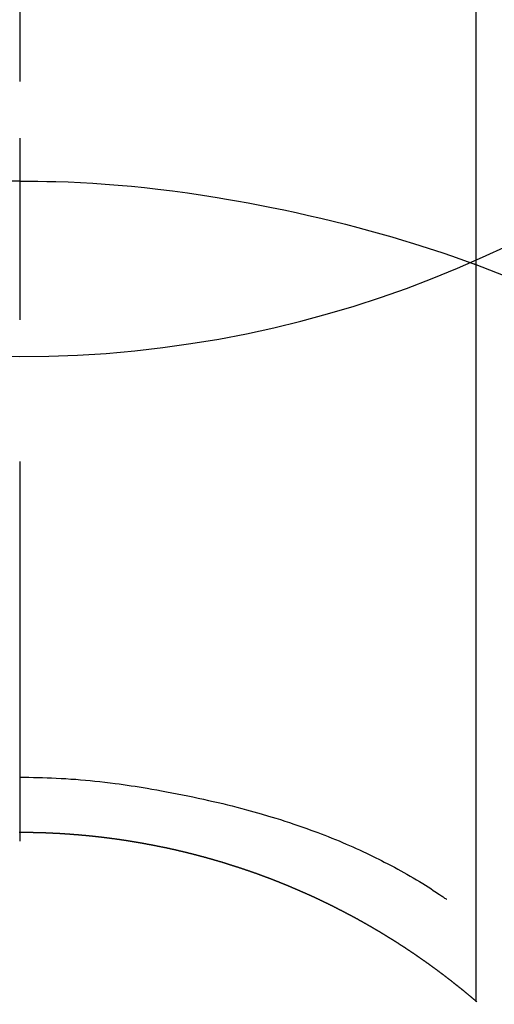
# Model space of a CAD drawing. Extents: x 27948 to 54421, y -11045 to -2175.
# Drawn here: x 43824 to 43832, y -4109 to -4093 of the extents above; entities that cross this region are included whole.
import ezdxf

# ---------------------------------------------------------------- set-up
doc = ezdxf.new("R2010")
doc.units = 0
doc.header["$LTSCALE"] = 50
doc.header["$MEASUREMENT"] = 0
doc.linetypes.add('CENTER2', pattern=[1.125, 0.75, -0.125, 0.125, -0.125])
doc.layers.get('0').update_dxf_attribs({"linetype": 'CONTINUOUS'})
doc.layers.get('DEFPOINTS').update_dxf_attribs({"color": 146, "linetype": 'CONTINUOUS'})
for name, color, linetype in [('150-機器', 8, 'CONTINUOUS'), ('160-文字', 254, 'CONTINUOUS'), ('166-寸法B', 11, 'CONTINUOUS')]:
    doc.layers.add(name, color=color, linetype=linetype)
doc.styles.add('KH001', font='txt')
doc.dimstyles.new('KH1xx030', dxfattribs={"dimscale": 30, "dimtxt": 2, "dimasz": 0.6, "dimexe": 0.3, "dimexo": 1.2, "dimgap": 0.5, "dimtad": 3, "dimdec": 1, "dimdsep": 46, "dimlunit": 6, "dimtxsty": 'KH001', "dimblk": 'DOT', "dimcen": 1, "dimdle": 1, "dimclrd": 256, "dimclre": 256, "dimclrt": 256, "dimadec": 0, "dimazin": 0, "dimtfac": 1, "dimtdec": 1, "dimtix": 1, "dimtmove": 2, "dimatfit": 3, "dimldrblk": 'CLOSEDBLANK', "dimfxl": 1, "dimtolj": 1, "dimtzin": 0, "dimlwd": -1, "dimlwe": -1, "dimarcsym": 0})

# ---------------------------------------------------------------- blocks, each defined once
blk = doc.blocks.new('F402_H')
at = {"layer": '150-機器', "color": 161, "linetype": 'CENTER2'}
blk.add_line((0, 136.026), (0, -355.416), dxfattribs=at)
at = {"layer": '150-機器', "color": 13, "linetype": 'Continuous'}
for p, q in [((-7.509, -29.11), (-7.509, 2.651)), ((0, -26.329), (0, -26.33))]:
    blk.add_line(p, q, dxfattribs=at)
for points in [[(0, -14.905), (0, -14.91), (0, -14.915), (0, -14.92), (0, -14.925), (0, -14.93), (0, -14.935), (0, -14.94), (0, -14.945), (0, -14.95), (0, -14.955), (0, -14.96), (0, -14.965), (0, -14.97), (0, -14.976), (0, -14.981), (0, -14.986), (0, -14.991), (0, -14.996), (0, -15.001), (0, -15.007), (0, -15.012), (0, -15.017), (0, -15.022), (0, -15.028), (0, -15.033), (0, -15.038), (0, -15.043), (0, -15.049), (0, -15.054), (0, -15.059), (0, -15.065), (0, -15.07), (0, -15.075), (0, -15.081), (0, -15.086), (0, -15.091), (0, -15.097), (0, -15.102), (0, -15.107), (0, -15.113), (0, -15.118), (0, -15.124), (0, -15.129), (0, -15.135), (0, -15.14), (0, -15.145), (0, -15.151), (0, -15.156), (0, -15.162), (0, -15.167), (0, -15.173), (0, -15.178), (0, -15.184), (0, -15.189), (0, -15.195), (0, -15.2), (0, -15.206), (0, -15.212), (0, -15.217), (0, -15.223), (0, -15.228), (0, -15.234), (0, -15.24), (0, -15.245), (0, -15.251), (0, -15.256), (0, -15.262), (0, -15.268), (0, -15.272), (0, -15.278), (0, -15.284), (0, -15.289), (0, -15.295), (0, -15.301), (0, -15.306), (0, -15.312), (0, -15.318), (0, -15.323), (0, -15.329), (0, -15.335), (0, -15.341), (0, -15.346), (0, -15.352), (0, -15.358), (0, -15.364), (0, -15.369), (0, -15.375), (0, -15.381), (0, -15.387), (0, -15.393), (0, -15.398), (0, -15.404), (0, -15.41), (0, -15.416), (0, -15.422), (0, -15.427), (0, -15.433), (0, -15.439), (0, -15.445), (0, -15.451), (0, -15.457), (0, -15.463), (0, -15.468), (0, -15.474), (0, -15.48), (0, -15.486), (0, -15.492), (0, -15.498), (0, -15.504), (0, -15.51), (0, -15.516), (0, -15.521), (0, -15.527), (0, -15.533), (0, -15.539), (0, -15.545), (0, -15.551), (0, -15.557), (0, -15.563), (0, -15.569), (0, -15.575), (0, -15.581), (0, -15.587), (0, -15.593), (0, -15.599), (0, -15.605), (0, -15.611)], [(0, -15.611), (-0.148, -15.612), (-0.296, -15.614), (-0.444, -15.616), (-0.592, -15.62), (-0.795, -15.626), (-0.998, -15.636), (-1.201, -15.647), (-1.404, -15.66), (-1.621, -15.677), (-1.837, -15.696), (-2.054, -15.718), (-2.27, -15.742), (-2.516, -15.773), (-2.761, -15.806), (-3.005, -15.842), (-3.25, -15.881), (-3.28, -15.886), (-3.311, -15.892), (-3.341, -15.897), (-3.371, -15.902), (-3.564, -15.936), (-3.756, -15.971), (-3.949, -16.007), (-4.14, -16.045), (-4.344, -16.087), (-4.547, -16.131), (-4.75, -16.176), (-4.952, -16.223), (-5.155, -16.272), (-5.357, -16.322), (-5.559, -16.374), (-5.76, -16.428), (-5.94, -16.479), (-6.12, -16.53), (-6.299, -16.583), (-6.477, -16.638), (-6.599, -16.676), (-6.72, -16.715), (-6.841, -16.754), (-6.962, -16.794), (-7.101, -16.842), (-7.239, -16.891), (-7.377, -16.94), (-7.515, -16.99)], [(0, -15.611), (0, -15.629), (0, -15.647), (0, -15.664), (0, -15.682), (0, -15.7), (0, -15.718), (0, -15.736), (0, -15.754), (0, -15.772), (0, -15.79), (0, -15.808), (0, -15.826), (0, -15.844), (0, -15.862), (0, -15.88), (0, -15.898), (0, -15.916), (0, -15.934), (0, -15.952), (0, -15.97), (0, -15.988), (0, -16.006), (0, -16.024), (0, -16.041), (0, -16.059), (0, -16.077), (0, -16.095), (0, -16.113), (0, -16.131), (0, -16.149), (0, -16.167), (0, -16.185), (0, -16.203), (0, -16.221), (0, -16.239), (0, -16.257), (0, -16.275), (0, -16.293), (0, -16.311), (0, -16.329), (0, -16.347), (0, -16.365), (0, -16.383), (0, -16.401), (0, -16.418), (0, -16.436), (0, -16.454), (0, -16.472), (0, -16.49), (0, -16.508), (0, -16.526), (0, -16.544), (0, -16.562), (0, -16.58), (0, -16.598), (0, -16.616), (0, -16.634), (0, -16.653), (0, -16.671), (0, -16.689), (0, -16.707), (0, -16.725), (0, -16.743), (0, -16.761), (0, -16.779), (0, -16.796), (0, -16.814), (0, -16.832), (0, -16.85), (0, -16.868), (0, -16.886), (0, -16.904), (0, -16.922), (0, -16.94), (0, -16.958), (0, -16.976), (0, -16.994), (0, -17.012), (0, -17.031), (0, -17.049), (0, -17.067), (0, -17.085), (0, -17.103), (0, -17.121), (0, -17.139), (0, -17.156), (0, -17.174), (0, -17.192), (0, -17.21), (0, -17.228), (0, -17.246), (0, -17.264), (0, -17.282), (0, -17.3), (0, -17.318), (0, -17.336), (0, -17.354), (0, -17.372), (0, -17.391), (0, -17.409), (0, -17.427), (0, -17.445), (0, -17.463), (0, -17.481), (0, -17.499), (0, -17.517), (0, -17.534), (0, -17.552), (0, -17.57), (0, -17.588), (0, -17.606), (0, -17.624), (0, -17.642), (0, -17.66), (0, -17.678), (0, -17.696), (0, -17.714), (0, -17.732), (0, -17.75), (0, -17.768), (0, -17.786), (0, -17.805), (0, -17.823), (0, -17.841), (0, -17.859), (0, -17.877), (0, -17.895)], [(0, -15.611), (0.148, -15.612)], [(-7.475, -16.975), (-7.728, -17.073), (-7.98, -17.172)], [(0, -25.421), (-0.076, -25.421), (-0.151, -25.422), (-0.227, -25.423), (-0.303, -25.425), (-0.377, -25.427), (-0.451, -25.429), (-0.525, -25.432), (-0.599, -25.436), (-0.68, -25.44), (-0.761, -25.444), (-0.842, -25.45), (-0.923, -25.455), (-1.001, -25.462), (-1.08, -25.469), (-1.158, -25.477), (-1.236, -25.484), (-1.319, -25.493), (-1.403, -25.502), (-1.486, -25.512), (-1.569, -25.522), (-1.636, -25.531), (-1.702, -25.54), (-1.768, -25.55), (-1.834, -25.56), (-1.899, -25.57), (-1.964, -25.581), (-2.029, -25.591), (-2.094, -25.602), (-2.174, -25.616), (-2.254, -25.63), (-2.334, -25.644), (-2.414, -25.659), (-2.502, -25.675), (-2.59, -25.692), (-2.677, -25.709), (-2.765, -25.727), (-2.85, -25.744), (-2.936, -25.763), (-3.021, -25.781), (-3.106, -25.801), (-3.184, -25.818), (-3.262, -25.837), (-3.34, -25.855), (-3.417, -25.874), (-3.496, -25.894), (-3.574, -25.914), (-3.652, -25.934), (-3.73, -25.955), (-3.852, -25.989), (-3.973, -26.023), (-4.094, -26.059), (-4.215, -26.096), (-4.289, -26.119), (-4.362, -26.142), (-4.435, -26.166), (-4.508, -26.191), (-4.607, -26.224), (-4.705, -26.259), (-4.804, -26.295), (-4.901, -26.331), (-4.959, -26.353), (-5.017, -26.375), (-5.074, -26.398), (-5.132, -26.421), (-5.192, -26.445), (-5.252, -26.47), (-5.311, -26.495), (-5.371, -26.521), (-5.426, -26.544), (-5.481, -26.568), (-5.535, -26.593), (-5.59, -26.617), (-5.646, -26.643), (-5.702, -26.669), (-5.758, -26.696), (-5.814, -26.723), (-5.86, -26.746), (-5.906, -26.769), (-5.952, -26.792), (-5.997, -26.816), (-6.053, -26.845), (-6.108, -26.874), (-6.164, -26.903), (-6.219, -26.933), (-6.27, -26.96), (-6.32, -26.989), (-6.37, -27.017), (-6.42, -27.046), (-6.473, -27.077), (-6.524, -27.108), (-6.576, -27.139), (-6.628, -27.171), (-6.672, -27.198), (-6.716, -27.226), (-6.76, -27.254), (-6.803, -27.283), (-6.829, -27.299), (-6.855, -27.316), (-6.88, -27.333), (-6.906, -27.35), (-6.921, -27.36), (-6.936, -27.37), (-6.95, -27.38), (-6.965, -27.39), (-6.977, -27.399), (-6.989, -27.408), (-7.001, -27.416), (-7.014, -27.424), (-7.015, -27.425), (-7.016, -27.426), (-7.017, -27.427), (-7.019, -27.427)], [(-7.517, -29.117), (-7.513, -29.113), (-7.509, -29.11), (-7.505, -29.107), (-7.501, -29.103), (-7.497, -29.1), (-7.493, -29.096), (-7.489, -29.093), (-7.486, -29.09), (-7.482, -29.086), (-7.478, -29.083), (-7.474, -29.08), (-7.47, -29.076), (-7.466, -29.073), (-7.462, -29.069), (-7.458, -29.066), (-7.454, -29.063), (-7.45, -29.059), (-7.446, -29.056), (-7.442, -29.052), (-7.438, -29.049), (-7.434, -29.046), (-7.43, -29.042), (-7.426, -29.039), (-7.422, -29.036), (-7.418, -29.032), (-7.414, -29.029), (-7.41, -29.025), (-7.406, -29.022), (-7.402, -29.019), (-7.398, -29.015), (-7.394, -29.012), (-7.39, -29.009), (-7.386, -29.005), (-7.382, -29.002), (-7.378, -28.998), (-7.374, -28.995), (-7.37, -28.992), (-7.366, -28.988), (-7.362, -28.985), (-7.357, -28.982), (-7.353, -28.978), (-7.349, -28.975), (-7.345, -28.972), (-7.341, -28.968), (-7.337, -28.965), (-7.333, -28.962), (-7.329, -28.958), (-7.325, -28.955), (-7.321, -28.952), (-7.317, -28.948), (-7.313, -28.945), (-7.309, -28.942), (-7.305, -28.938), (-7.301, -28.935), (-7.297, -28.932), (-7.293, -28.929), (-7.289, -28.925), (-7.285, -28.922), (-7.281, -28.919), (-7.276, -28.915), (-7.272, -28.912), (-7.268, -28.909), (-7.264, -28.905), (-7.26, -28.902), (-7.256, -28.899), (-7.252, -28.896), (-7.248, -28.892), (-7.244, -28.889), (-7.24, -28.886), (-7.236, -28.882), (-7.232, -28.879), (-7.228, -28.876), (-7.223, -28.873), (-7.219, -28.869), (-7.215, -28.866), (-7.211, -28.863), (-7.207, -28.859), (-7.203, -28.856), (-7.199, -28.853), (-7.195, -28.85), (-7.191, -28.846), (-7.187, -28.843), (-7.183, -28.84), (-7.178, -28.838), (-7.174, -28.834), (-7.17, -28.831), (-7.166, -28.828), (-7.162, -28.825), (-7.158, -28.821), (-7.154, -28.818), (-7.15, -28.815), (-7.146, -28.812), (-7.141, -28.808), (-7.137, -28.805), (-7.133, -28.802), (-7.129, -28.799), (-7.125, -28.795), (-7.121, -28.792), (-7.117, -28.789), (-7.113, -28.786), (-7.109, -28.782), (-7.105, -28.779), (-7.101, -28.776), (-7.097, -28.773), (-7.093, -28.769), (-7.089, -28.766), (-7.085, -28.763), (-7.081, -28.76), (-7.076, -28.757), (-7.072, -28.753), (-7.068, -28.75), (-7.064, -28.747), (-7.06, -28.744), (-7.056, -28.741), (-7.052, -28.737), (-7.047, -28.734), (-7.043, -28.731), (-7.039, -28.728), (-7.035, -28.725), (-7.031, -28.721), (-7.027, -28.718), (-7.023, -28.715), (-7.018, -28.712), (-7.014, -28.709), (-7.01, -28.705), (-7.006, -28.702), (-7.002, -28.699), (-6.998, -28.696), (-6.993, -28.693), (-6.989, -28.69), (-6.985, -28.686), (-6.981, -28.683), (-6.977, -28.68), (-6.973, -28.677), (-6.968, -28.674), (-6.964, -28.671), (-6.96, -28.667), (-6.956, -28.664), (-6.952, -28.661), (-6.948, -28.658), (-6.943, -28.655), (-6.939, -28.652), (-6.935, -28.648), (-6.931, -28.645), (-6.927, -28.642), (-6.922, -28.639), (-6.918, -28.636), (-6.914, -28.633), (-6.91, -28.63), (-6.906, -28.626), (-6.901, -28.623), (-6.897, -28.62), (-6.893, -28.617), (-6.889, -28.614), (-6.885, -28.611), (-6.88, -28.608), (-6.876, -28.605), (-6.872, -28.601), (-6.868, -28.598), (-6.864, -28.595), (-6.859, -28.592), (-6.855, -28.589), (-6.851, -28.586), (-6.847, -28.583), (-6.843, -28.58), (-6.838, -28.577), (-6.834, -28.573), (-6.83, -28.57), (-6.826, -28.567), (-6.821, -28.564), (-6.817, -28.561), (-6.813, -28.558), (-6.809, -28.555), (-6.805, -28.552), (-6.8, -28.549), (-6.796, -28.546), (-6.792, -28.542), (-6.788, -28.539), (-6.783, -28.536), (-6.779, -28.533), (-6.775, -28.53), (-6.771, -28.527), (-6.766, -28.524), (-6.762, -28.521), (-6.758, -28.518), (-6.754, -28.515), (-6.749, -28.512), (-6.745, -28.509), (-6.741, -28.506), (-6.737, -28.503), (-6.733, -28.499), (-6.729, -28.496), (-6.725, -28.493), (-6.721, -28.49), (-6.716, -28.487), (-6.712, -28.484), (-6.708, -28.481), (-6.704, -28.478), (-6.699, -28.475), (-6.695, -28.472), (-6.691, -28.469), (-6.687, -28.466), (-6.682, -28.463), (-6.678, -28.461), (-6.674, -28.458), (-6.669, -28.455), (-6.665, -28.452), (-6.661, -28.449), (-6.657, -28.446), (-6.652, -28.443), (-6.648, -28.44), (-6.644, -28.437), (-6.639, -28.434), (-6.635, -28.431), (-6.631, -28.428), (-6.627, -28.425), (-6.622, -28.422), (-6.618, -28.419), (-6.614, -28.416), (-6.609, -28.413), (-6.605, -28.41), (-6.601, -28.407), (-6.597, -28.404), (-6.592, -28.401), (-6.588, -28.398), (-6.584, -28.395), (-6.579, -28.392), (-6.575, -28.389), (-6.571, -28.386), (-6.566, -28.383), (-6.562, -28.38), (-6.558, -28.377), (-6.554, -28.374), (-6.549, -28.371), (-6.545, -28.368), (-6.541, -28.365), (-6.536, -28.362), (-6.532, -28.359), (-6.528, -28.356), (-6.523, -28.353), (-6.519, -28.35), (-6.515, -28.347), (-6.51, -28.344), (-6.506, -28.341), (-6.502, -28.338), (-6.497, -28.335), (-6.493, -28.332), (-6.489, -28.329), (-6.484, -28.326), (-6.48, -28.323), (-6.476, -28.321), (-6.471, -28.318), (-6.467, -28.315), (-6.463, -28.312), (-6.458, -28.309), (-6.454, -28.306), (-6.45, -28.303), (-6.445, -28.3), (-6.441, -28.297), (-6.437, -28.294), (-6.432, -28.291), (-6.428, -28.288), (-6.424, -28.285), (-6.419, -28.282), (-6.415, -28.28), (-6.411, -28.277), (-6.406, -28.274), (-6.402, -28.271), (-6.397, -28.268), (-6.393, -28.265), (-6.389, -28.262), (-6.384, -28.259), (-6.38, -28.256), (-6.376, -28.253), (-6.371, -28.25), (-6.367, -28.248), (-6.363, -28.245), (-6.358, -28.242), (-6.355, -28.239), (-6.35, -28.236), (-6.346, -28.233), (-6.342, -28.23), (-6.337, -28.227), (-6.333, -28.225), (-6.329, -28.222), (-6.324, -28.219), (-6.32, -28.216), (-6.315, -28.213), (-6.311, -28.21), (-6.307, -28.207), (-6.302, -28.204), (-6.298, -28.202), (-6.293, -28.199), (-6.289, -28.196), (-6.285, -28.193), (-6.28, -28.19), (-6.276, -28.187), (-6.271, -28.184), (-6.267, -28.182), (-6.263, -28.179), (-6.258, -28.176), (-6.254, -28.173), (-6.249, -28.17), (-6.245, -28.167), (-6.241, -28.165), (-6.236, -28.162), (-6.232, -28.159), (-6.227, -28.156), (-6.223, -28.153), (-6.219, -28.15), (-6.214, -28.148), (-6.21, -28.145), (-6.205, -28.142), (-6.201, -28.139), (-6.197, -28.136), (-6.192, -28.134), (-6.188, -28.131), (-6.183, -28.128), (-6.179, -28.125), (-6.174, -28.122), (-6.17, -28.119), (-6.166, -28.117), (-6.161, -28.114), (-6.157, -28.111), (-6.152, -28.108), (-6.148, -28.105), (-6.143, -28.103), (-6.139, -28.1), (-6.135, -28.097), (-6.13, -28.094), (-6.126, -28.092), (-6.121, -28.089), (-6.117, -28.086), (-6.112, -28.084), (-6.108, -28.081), (-6.103, -28.079), (-6.099, -28.076), (-6.095, -28.073), (-6.09, -28.07), (-6.086, -28.068), (-6.081, -28.065), (-6.077, -28.062), (-6.072, -28.059), (-6.068, -28.057), (-6.063, -28.054), (-6.059, -28.051), (-6.054, -28.048), (-6.05, -28.046), (-6.046, -28.043), (-6.041, -28.04), (-6.037, -28.037), (-6.032, -28.035), (-6.028, -28.032), (-6.023, -28.029), (-6.019, -28.026), (-6.014, -28.024), (-6.01, -28.021), (-6.005, -28.018), (-6.001, -28.015), (-5.996, -28.013), (-5.992, -28.01), (-5.987, -28.007), (-5.983, -28.005), (-5.979, -28.002), (-5.975, -27.999), (-5.971, -27.996), (-5.966, -27.994), (-5.962, -27.991), (-5.957, -27.988), (-5.953, -27.986), (-5.948, -27.983), (-5.944, -27.98), (-5.939, -27.977), (-5.935, -27.975), (-5.93, -27.972), (-5.926, -27.969), (-5.921, -27.967), (-5.917, -27.964), (-5.912, -27.961), (-5.908, -27.959), (-5.903, -27.956), (-5.899, -27.953), (-5.894, -27.951), (-5.89, -27.948), (-5.885, -27.945), (-5.881, -27.943), (-5.876, -27.94), (-5.872, -27.937), (-5.867, -27.935), (-5.863, -27.932), (-5.858, -27.929), (-5.854, -27.927), (-5.849, -27.924), (-5.845, -27.921), (-5.84, -27.919), (-5.836, -27.916), (-5.831, -27.913), (-5.826, -27.911), (-5.822, -27.908), (-5.817, -27.905), (-5.813, -27.903), (-5.808, -27.9), (-5.804, -27.898), (-5.799, -27.895), (-5.795, -27.892), (-5.79, -27.89), (-5.786, -27.887), (-5.781, -27.884), (-5.777, -27.882), (-5.772, -27.879), (-5.768, -27.876), (-5.763, -27.874), (-5.759, -27.871), (-5.754, -27.869), (-5.749, -27.866), (-5.745, -27.863), (-5.74, -27.861), (-5.736, -27.858), (-5.731, -27.856), (-5.727, -27.853), (-5.722, -27.85), (-5.718, -27.848), (-5.713, -27.845), (-5.709, -27.843), (-5.704, -27.84), (-5.699, -27.837), (-5.695, -27.835), (-5.69, -27.832), (-5.686, -27.83), (-5.681, -27.827), (-5.677, -27.825), (-5.672, -27.822), (-5.668, -27.819), (-5.663, -27.817), (-5.658, -27.814), (-5.654, -27.812), (-5.649, -27.809), (-5.645, -27.807), (-5.64, -27.804), (-5.636, -27.801), (-5.631, -27.799), (-5.626, -27.796), (-5.622, -27.794), (-5.617, -27.791), (-5.613, -27.789), (-5.608, -27.786), (-5.604, -27.784), (-5.6, -27.781), (-5.595, -27.778), (-5.591, -27.776), (-5.586, -27.773), (-5.582, -27.771), (-5.577, -27.768), (-5.572, -27.766), (-5.568, -27.763), (-5.563, -27.761), (-5.559, -27.758), (-5.554, -27.756), (-5.549, -27.753), (-5.545, -27.751), (-5.54, -27.748), (-5.536, -27.746), (-5.531, -27.743), (-5.527, -27.741), (-5.522, -27.738), (-5.517, -27.736), (-5.513, -27.733), (-5.508, -27.731), (-5.504, -27.728), (-5.499, -27.726), (-5.494, -27.723), (-5.49, -27.721), (-5.485, -27.718), (-5.48, -27.716), (-5.476, -27.713), (-5.471, -27.711), (-5.467, -27.708), (-5.462, -27.707), (-5.457, -27.704), (-5.453, -27.702), (-5.448, -27.699), (-5.444, -27.697), (-5.439, -27.694), (-5.434, -27.692), (-5.43, -27.689), (-5.425, -27.687), (-5.42, -27.684), (-5.416, -27.682), (-5.411, -27.679), (-5.407, -27.677), (-5.402, -27.675), (-5.397, -27.672), (-5.393, -27.67), (-5.388, -27.667), (-5.383, -27.665), (-5.379, -27.662), (-5.374, -27.66), (-5.37, -27.657), (-5.365, -27.655), (-5.36, -27.653), (-5.356, -27.65), (-5.351, -27.648), (-5.346, -27.645), (-5.342, -27.643), (-5.337, -27.64), (-5.332, -27.638), (-5.328, -27.636), (-5.323, -27.633), (-5.318, -27.631), (-5.314, -27.628), (-5.309, -27.626), (-5.304, -27.623), (-5.3, -27.621), (-5.295, -27.619), (-5.291, -27.616), (-5.286, -27.614), (-5.281, -27.611), (-5.277, -27.609), (-5.272, -27.607), (-5.267, -27.604), (-5.263, -27.602), (-5.258, -27.6), (-5.253, -27.597), (-5.249, -27.595), (-5.244, -27.592), (-5.239, -27.59), (-5.235, -27.588), (-5.23, -27.585), (-5.225, -27.583), (-5.222, -27.58), (-5.217, -27.578), (-5.212, -27.576), (-5.208, -27.573), (-5.203, -27.571), (-5.198, -27.569), (-5.194, -27.566), (-5.189, -27.564), (-5.184, -27.562), (-5.179, -27.559), (-5.175, -27.557), (-5.17, -27.555), (-5.165, -27.552), (-5.161, -27.55), (-5.156, -27.547), (-5.151, -27.545), (-5.147, -27.543), (-5.142, -27.54), (-5.137, -27.538), (-5.133, -27.536), (-5.128, -27.533), (-5.123, -27.531), (-5.119, -27.529), (-5.114, -27.526), (-5.109, -27.524), (-5.104, -27.522), (-5.1, -27.52), (-5.095, -27.517), (-5.09, -27.515), (-5.086, -27.513), (-5.081, -27.51), (-5.076, -27.508), (-5.072, -27.506), (-5.067, -27.503), (-5.062, -27.501), (-5.057, -27.499), (-5.053, -27.496), (-5.048, -27.494), (-5.043, -27.492), (-5.039, -27.49), (-5.034, -27.487), (-5.029, -27.485), (-5.024, -27.483), (-5.02, -27.48), (-5.015, -27.478), (-5.01, -27.476), (-5.006, -27.474), (-5.001, -27.471), (-4.996, -27.469), (-4.991, -27.467), (-4.987, -27.465), (-4.982, -27.462), (-4.977, -27.46), (-4.973, -27.458), (-4.968, -27.456), (-4.963, -27.453), (-4.958, -27.451), (-4.954, -27.449), (-4.949, -27.447), (-4.944, -27.444), (-4.939, -27.442), (-4.935, -27.44), (-4.93, -27.438), (-4.925, -27.435), (-4.92, -27.433), (-4.916, -27.431), (-4.911, -27.429), (-4.906, -27.426), (-4.901, -27.424), (-4.897, -27.422), (-4.892, -27.42), (-4.887, -27.417), (-4.883, -27.415), (-4.878, -27.413), (-4.873, -27.411), (-4.868, -27.409), (-4.864, -27.406), (-4.859, -27.404), (-4.854, -27.402), (-4.849, -27.4), (-4.846, -27.398), (-4.841, -27.395), (-4.836, -27.393), (-4.831, -27.391), (-4.826, -27.389), (-4.822, -27.387), (-4.817, -27.384), (-4.812, -27.382), (-4.807, -27.38), (-4.803, -27.378), (-4.798, -27.376), (-4.793, -27.374), (-4.788, -27.371), (-4.784, -27.369), (-4.779, -27.367), (-4.774, -27.365), (-4.769, -27.363), (-4.765, -27.36), (-4.76, -27.358), (-4.755, -27.356), (-4.75, -27.354), (-4.745, -27.352), (-4.741, -27.35), (-4.736, -27.348), (-4.731, -27.345), (-4.726, -27.343), (-4.722, -27.341), (-4.717, -27.339), (-4.712, -27.337), (-4.707, -27.335), (-4.702, -27.333), (-4.698, -27.331), (-4.693, -27.329), (-4.688, -27.327), (-4.683, -27.325), (-4.679, -27.323), (-4.674, -27.321), (-4.669, -27.319), (-4.664, -27.317), (-4.659, -27.314), (-4.655, -27.312), (-4.65, -27.31), (-4.645, -27.308), (-4.64, -27.306), (-4.635, -27.304), (-4.631, -27.302), (-4.626, -27.3), (-4.621, -27.298), (-4.616, -27.295), (-4.611, -27.293), (-4.607, -27.291), (-4.602, -27.289), (-4.597, -27.287), (-4.592, -27.285), (-4.587, -27.283), (-4.583, -27.281), (-4.578, -27.279), (-4.573, -27.277), (-4.568, -27.275), (-4.563, -27.273), (-4.559, -27.27), (-4.554, -27.268), (-4.549, -27.266), (-4.544, -27.264), (-4.539, -27.262), (-4.534, -27.26), (-4.53, -27.258), (-4.525, -27.256), (-4.52, -27.254), (-4.515, -27.252), (-4.51, -27.25), (-4.506, -27.248), (-4.501, -27.246), (-4.496, -27.244), (-4.491, -27.242), (-4.486, -27.24), (-4.481, -27.238), (-4.477, -27.236), (-4.472, -27.234), (-4.468, -27.231), (-4.463, -27.229), (-4.458, -27.227), (-4.453, -27.225), (-4.449, -27.223), (-4.444, -27.221), (-4.439, -27.219), (-4.434, -27.217), (-4.429, -27.215), (-4.424, -27.213), (-4.42, -27.211), (-4.415, -27.209), (-4.41, -27.207), (-4.405, -27.205), (-4.4, -27.203), (-4.395, -27.201), (-4.391, -27.199), (-4.386, -27.197), (-4.381, -27.195), (-4.376, -27.193), (-4.371, -27.191), (-4.366, -27.189), (-4.361, -27.187), (-4.357, -27.185), (-4.352, -27.183), (-4.347, -27.181), (-4.342, -27.179), (-4.337, -27.178), (-4.332, -27.176), (-4.327, -27.174), (-4.323, -27.172), (-4.318, -27.17), (-4.313, -27.168), (-4.308, -27.166), (-4.303, -27.164), (-4.298, -27.162), (-4.293, -27.16), (-4.289, -27.158), (-4.284, -27.156), (-4.279, -27.154), (-4.274, -27.152), (-4.269, -27.15), (-4.264, -27.148), (-4.259, -27.146), (-4.255, -27.144), (-4.25, -27.142), (-4.245, -27.14), (-4.24, -27.139), (-4.235, -27.137), (-4.23, -27.135), (-4.225, -27.133), (-4.22, -27.131), (-4.216, -27.129), (-4.211, -27.127), (-4.206, -27.125), (-4.201, -27.123), (-4.196, -27.121), (-4.191, -27.119), (-4.186, -27.117), (-4.181, -27.116), (-4.176, -27.114), (-4.172, -27.112), (-4.167, -27.11), (-4.162, -27.108), (-4.157, -27.106), (-4.152, -27.104), (-4.147, -27.102), (-4.142, -27.1), (-4.137, -27.099), (-4.133, -27.097), (-4.128, -27.095), (-4.123, -27.093), (-4.118, -27.091), (-4.113, -27.089), (-4.108, -27.087), (-4.103, -27.085), (-4.098, -27.084), (-4.094, -27.082), (-4.089, -27.08), (-4.085, -27.078), (-4.08, -27.076), (-4.075, -27.074), (-4.07, -27.072), (-4.065, -27.071), (-4.06, -27.069), (-4.055, -27.067), (-4.05, -27.065), (-4.045, -27.063), (-4.04, -27.061), (-4.036, -27.06), (-4.031, -27.058), (-4.026, -27.056), (-4.021, -27.054), (-4.016, -27.052), (-4.011, -27.05), (-4.006, -27.049), (-4.001, -27.047), (-3.996, -27.045), (-3.991, -27.043), (-3.986, -27.041), (-3.981, -27.04), (-3.977, -27.038), (-3.972, -27.036), (-3.967, -27.034), (-3.962, -27.032), (-3.957, -27.031), (-3.952, -27.029), (-3.947, -27.027), (-3.942, -27.025), (-3.937, -27.023), (-3.932, -27.022), (-3.927, -27.02), (-3.922, -27.018), (-3.918, -27.016), (-3.913, -27.014), (-3.908, -27.013), (-3.903, -27.011), (-3.898, -27.009), (-3.893, -27.007), (-3.888, -27.006), (-3.883, -27.004), (-3.878, -27.002), (-3.873, -27), (-3.868, -26.999), (-3.863, -26.997), (-3.858, -26.995), (-3.853, -26.993), (-3.848, -26.992), (-3.844, -26.99), (-3.839, -26.988), (-3.834, -26.986), (-3.829, -26.985), (-3.824, -26.983), (-3.819, -26.981), (-3.814, -26.979), (-3.809, -26.978), (-3.804, -26.976), (-3.799, -26.974), (-3.794, -26.972), (-3.789, -26.971), (-3.784, -26.969), (-3.779, -26.967), (-3.774, -26.966), (-3.769, -26.964), (-3.764, -26.962), (-3.759, -26.96), (-3.754, -26.959), (-3.75, -26.957), (-3.745, -26.955), (-3.74, -26.954), (-3.735, -26.953), (-3.73, -26.951), (-3.725, -26.95), (-3.72, -26.948), (-3.716, -26.946), (-3.711, -26.944), (-3.706, -26.943), (-3.701, -26.941), (-3.696, -26.939), (-3.691, -26.938), (-3.686, -26.936), (-3.681, -26.934), (-3.676, -26.933), (-3.671, -26.931), (-3.666, -26.929), (-3.661, -26.928), (-3.656, -26.926), (-3.651, -26.924), (-3.646, -26.923), (-3.641, -26.921), (-3.636, -26.919), (-3.631, -26.918), (-3.626, -26.916), (-3.621, -26.915), (-3.616, -26.913), (-3.612, -26.911), (-3.607, -26.91), (-3.602, -26.908), (-3.597, -26.906), (-3.592, -26.905), (-3.587, -26.903), (-3.582, -26.901), (-3.577, -26.9), (-3.572, -26.898), (-3.567, -26.897), (-3.562, -26.895), (-3.557, -26.893), (-3.552, -26.892), (-3.547, -26.89), (-3.542, -26.888), (-3.537, -26.887), (-3.532, -26.885), (-3.527, -26.884), (-3.522, -26.882), (-3.517, -26.88), (-3.512, -26.879), (-3.507, -26.877), (-3.502, -26.876), (-3.497, -26.874), (-3.492, -26.873), (-3.487, -26.871), (-3.482, -26.869), (-3.477, -26.868), (-3.472, -26.866), (-3.467, -26.865), (-3.462, -26.863), (-3.457, -26.861), (-3.452, -26.86), (-3.447, -26.858), (-3.442, -26.857), (-3.437, -26.855), (-3.432, -26.854), (-3.427, -26.852), (-3.422, -26.851), (-3.417, -26.849), (-3.412, -26.847), (-3.407, -26.846), (-3.402, -26.844), (-3.397, -26.843), (-3.392, -26.841), (-3.387, -26.84), (-3.382, -26.838), (-3.377, -26.837), (-3.372, -26.835), (-3.367, -26.834), (-3.362, -26.832), (-3.357, -26.831), (-3.352, -26.829), (-3.347, -26.827), (-3.342, -26.826), (-3.338, -26.824), (-3.333, -26.823), (-3.328, -26.821), (-3.323, -26.82), (-3.318, -26.818), (-3.313, -26.817), (-3.308, -26.815), (-3.303, -26.814), (-3.298, -26.812), (-3.293, -26.811), (-3.288, -26.809), (-3.283, -26.808), (-3.278, -26.806), (-3.273, -26.805), (-3.267, -26.803), (-3.262, -26.802), (-3.257, -26.8), (-3.252, -26.799), (-3.247, -26.798), (-3.242, -26.796), (-3.237, -26.795), (-3.232, -26.793), (-3.227, -26.792), (-3.222, -26.79), (-3.217, -26.789), (-3.212, -26.787), (-3.207, -26.786), (-3.202, -26.784), (-3.197, -26.783), (-3.192, -26.781), (-3.187, -26.78), (-3.182, -26.779), (-3.177, -26.777), (-3.172, -26.776), (-3.167, -26.774), (-3.162, -26.773), (-3.157, -26.771), (-3.152, -26.77), (-3.147, -26.768), (-3.142, -26.767), (-3.137, -26.766), (-3.132, -26.764), (-3.127, -26.763), (-3.122, -26.761), (-3.116, -26.76), (-3.111, -26.759), (-3.106, -26.757), (-3.101, -26.756), (-3.096, -26.754), (-3.091, -26.753), (-3.086, -26.751), (-3.081, -26.75), (-3.076, -26.749), (-3.071, -26.747), (-3.066, -26.746), (-3.061, -26.744), (-3.056, -26.743), (-3.051, -26.742), (-3.046, -26.74), (-3.041, -26.739), (-3.036, -26.738), (-3.031, -26.736), (-3.026, -26.735), (-3.021, -26.733), (-3.015, -26.732), (-3.01, -26.731), (-3.005, -26.729), (-3, -26.728), (-2.995, -26.727), (-2.99, -26.725), (-2.985, -26.724), (-2.98, -26.723), (-2.975, -26.721), (-2.97, -26.72), (-2.965, -26.718), (-2.961, -26.717), (-2.956, -26.716), (-2.951, -26.714), (-2.946, -26.713), (-2.941, -26.712), (-2.935, -26.71), (-2.93, -26.709), (-2.925, -26.708), (-2.92, -26.706), (-2.915, -26.705), (-2.91, -26.704), (-2.905, -26.702), (-2.9, -26.701), (-2.895, -26.7), (-2.89, -26.699), (-2.885, -26.697), (-2.88, -26.696), (-2.875, -26.695), (-2.87, -26.693), (-2.865, -26.692), (-2.859, -26.691), (-2.854, -26.689), (-2.849, -26.688), (-2.844, -26.687), (-2.839, -26.686), (-2.834, -26.684), (-2.829, -26.683), (-2.824, -26.682), (-2.819, -26.68), (-2.814, -26.679), (-2.809, -26.678), (-2.804, -26.677), (-2.798, -26.675), (-2.793, -26.674), (-2.788, -26.673), (-2.783, -26.671), (-2.778, -26.67), (-2.773, -26.669), (-2.768, -26.668), (-2.763, -26.666), (-2.758, -26.665), (-2.753, -26.664), (-2.748, -26.663), (-2.743, -26.661), (-2.737, -26.66), (-2.732, -26.659), (-2.727, -26.658), (-2.722, -26.656), (-2.717, -26.655), (-2.712, -26.654), (-2.707, -26.653), (-2.702, -26.652), (-2.697, -26.65), (-2.692, -26.649), (-2.687, -26.648), (-2.681, -26.647), (-2.676, -26.645), (-2.671, -26.644), (-2.666, -26.643), (-2.661, -26.642), (-2.656, -26.641), (-2.651, -26.639), (-2.646, -26.638), (-2.641, -26.637), (-2.636, -26.636), (-2.63, -26.635), (-2.625, -26.633), (-2.62, -26.632), (-2.615, -26.631), (-2.61, -26.63), (-2.605, -26.629), (-2.6, -26.627), (-2.595, -26.626), (-2.59, -26.625), (-2.586, -26.624), (-2.58, -26.623), (-2.575, -26.622), (-2.57, -26.62), (-2.565, -26.619), (-2.56, -26.618), (-2.555, -26.617), (-2.55, -26.616), (-2.545, -26.615), (-2.54, -26.613), (-2.534, -26.612), (-2.529, -26.611), (-2.524, -26.61), (-2.519, -26.609), (-2.514, -26.608), (-2.509, -26.607), (-2.504, -26.605), (-2.499, -26.604), (-2.494, -26.603), (-2.488, -26.602), (-2.483, -26.601), (-2.478, -26.6), (-2.473, -26.599), (-2.468, -26.598), (-2.463, -26.596), (-2.458, -26.595), (-2.453, -26.594), (-2.448, -26.593), (-2.442, -26.592), (-2.437, -26.591), (-2.432, -26.59), (-2.427, -26.589), (-2.422, -26.588), (-2.417, -26.586), (-2.412, -26.585), (-2.407, -26.584), (-2.401, -26.583), (-2.396, -26.582), (-2.391, -26.581), (-2.386, -26.58), (-2.381, -26.579), (-2.376, -26.578), (-2.371, -26.578), (-2.366, -26.577), (-2.36, -26.575), (-2.355, -26.574), (-2.35, -26.573), (-2.345, -26.572), (-2.34, -26.571), (-2.335, -26.57), (-2.33, -26.569), (-2.324, -26.568), (-2.319, -26.567), (-2.314, -26.566), (-2.309, -26.565), (-2.304, -26.564), (-2.299, -26.563), (-2.294, -26.562), (-2.289, -26.561), (-2.283, -26.56), (-2.278, -26.559), (-2.273, -26.558), (-2.268, -26.557), (-2.263, -26.556), (-2.258, -26.554), (-2.253, -26.553), (-2.247, -26.552), (-2.242, -26.551), (-2.237, -26.55), (-2.232, -26.549), (-2.227, -26.548), (-2.222, -26.547), (-2.217, -26.546), (-2.211, -26.545), (-2.207, -26.544), (-2.202, -26.543), (-2.197, -26.542), (-2.192, -26.541), (-2.187, -26.54), (-2.182, -26.539), (-2.176, -26.538), (-2.171, -26.537), (-2.166, -26.536), (-2.161, -26.535), (-2.156, -26.534), (-2.151, -26.533), (-2.146, -26.532), (-2.14, -26.532), (-2.135, -26.531), (-2.13, -26.53), (-2.125, -26.529), (-2.12, -26.528), (-2.115, -26.527), (-2.11, -26.526), (-2.104, -26.525), (-2.099, -26.524), (-2.094, -26.523), (-2.089, -26.522), (-2.084, -26.521), (-2.079, -26.52), (-2.074, -26.519), (-2.068, -26.518), (-2.063, -26.517), (-2.058, -26.516), (-2.053, -26.515), (-2.048, -26.514), (-2.043, -26.513), (-2.037, -26.513), (-2.032, -26.512), (-2.027, -26.511), (-2.022, -26.51), (-2.017, -26.509), (-2.012, -26.508), (-2.006, -26.507), (-2.001, -26.506), (-1.996, -26.505), (-1.991, -26.504), (-1.986, -26.503), (-1.981, -26.502), (-1.976, -26.502), (-1.97, -26.501), (-1.965, -26.5), (-1.96, -26.499), (-1.955, -26.498), (-1.95, -26.497), (-1.945, -26.496), (-1.939, -26.495), (-1.934, -26.494), (-1.929, -26.494), (-1.924, -26.493), (-1.919, -26.492), (-1.914, -26.491), (-1.908, -26.49), (-1.903, -26.489), (-1.898, -26.488), (-1.893, -26.488), (-1.888, -26.487), (-1.883, -26.486), (-1.877, -26.485), (-1.872, -26.484), (-1.867, -26.483), (-1.862, -26.482), (-1.857, -26.482), (-1.852, -26.481), (-1.846, -26.48), (-1.841, -26.479), (-1.836, -26.478), (-1.832, -26.477), (-1.827, -26.477), (-1.822, -26.476), (-1.816, -26.475), (-1.811, -26.474), (-1.806, -26.473), (-1.801, -26.472), (-1.796, -26.472), (-1.79, -26.471), (-1.785, -26.47), (-1.78, -26.469), (-1.775, -26.468), (-1.77, -26.468), (-1.765, -26.467), (-1.759, -26.466), (-1.754, -26.465), (-1.749, -26.464), (-1.744, -26.464), (-1.739, -26.463), (-1.734, -26.462), (-1.728, -26.461), (-1.723, -26.46), (-1.718, -26.46), (-1.713, -26.459), (-1.708, -26.458), (-1.702, -26.457), (-1.697, -26.457), (-1.692, -26.456), (-1.687, -26.455), (-1.682, -26.454), (-1.677, -26.453), (-1.671, -26.453), (-1.666, -26.452), (-1.661, -26.451), (-1.656, -26.45), (-1.651, -26.45), (-1.645, -26.449), (-1.64, -26.448), (-1.635, -26.447), (-1.63, -26.447), (-1.625, -26.446), (-1.619, -26.445), (-1.614, -26.444), (-1.609, -26.444), (-1.604, -26.443), (-1.599, -26.442), (-1.594, -26.442), (-1.588, -26.441), (-1.583, -26.44), (-1.578, -26.439), (-1.573, -26.439), (-1.568, -26.438), (-1.562, -26.437), (-1.557, -26.437), (-1.552, -26.436), (-1.547, -26.435), (-1.542, -26.434), (-1.536, -26.434), (-1.531, -26.433), (-1.526, -26.432), (-1.521, -26.432), (-1.516, -26.431), (-1.51, -26.43), (-1.505, -26.43), (-1.5, -26.429), (-1.495, -26.428), (-1.49, -26.428), (-1.485, -26.427), (-1.479, -26.426), (-1.474, -26.426), (-1.469, -26.425), (-1.464, -26.424), (-1.459, -26.424), (-1.454, -26.423), (-1.449, -26.422), (-1.444, -26.422), (-1.439, -26.421), (-1.434, -26.42), (-1.428, -26.42), (-1.423, -26.419), (-1.418, -26.418), (-1.413, -26.418), (-1.408, -26.417), (-1.402, -26.416), (-1.397, -26.416), (-1.392, -26.415), (-1.387, -26.414), (-1.382, -26.414), (-1.376, -26.413), (-1.371, -26.413), (-1.366, -26.412), (-1.361, -26.411), (-1.356, -26.411), (-1.35, -26.41), (-1.345, -26.409), (-1.34, -26.409), (-1.335, -26.408), (-1.33, -26.408), (-1.324, -26.407), (-1.319, -26.406), (-1.314, -26.406), (-1.309, -26.405), (-1.304, -26.405), (-1.298, -26.404), (-1.293, -26.403), (-1.288, -26.403), (-1.283, -26.402), (-1.277, -26.402), (-1.272, -26.401), (-1.267, -26.401), (-1.262, -26.4), (-1.257, -26.399), (-1.251, -26.399), (-1.246, -26.398), (-1.241, -26.398), (-1.236, -26.397), (-1.231, -26.397), (-1.225, -26.396), (-1.22, -26.395), (-1.215, -26.395), (-1.21, -26.394), (-1.205, -26.394), (-1.199, -26.393), (-1.194, -26.393), (-1.189, -26.392), (-1.184, -26.392), (-1.179, -26.391), (-1.173, -26.391), (-1.168, -26.39), (-1.163, -26.39), (-1.158, -26.389), (-1.152, -26.388), (-1.147, -26.388), (-1.142, -26.387), (-1.137, -26.387), (-1.132, -26.386), (-1.126, -26.386), (-1.121, -26.385), (-1.116, -26.385), (-1.111, -26.384), (-1.106, -26.384), (-1.1, -26.383), (-1.095, -26.383), (-1.09, -26.382), (-1.085, -26.382), (-1.079, -26.381), (-1.075, -26.381), (-1.07, -26.38), (-1.065, -26.38), (-1.06, -26.379), (-1.054, -26.379), (-1.049, -26.378), (-1.044, -26.378), (-1.039, -26.378), (-1.034, -26.377), (-1.028, -26.377), (-1.023, -26.376), (-1.018, -26.376), (-1.013, -26.375), (-1.007, -26.375), (-1.002, -26.374), (-0.997, -26.374), (-0.992, -26.373), (-0.987, -26.373), (-0.981, -26.372), (-0.976, -26.372), (-0.971, -26.372), (-0.966, -26.371), (-0.96, -26.371), (-0.955, -26.37), (-0.95, -26.37), (-0.945, -26.369), (-0.94, -26.369), (-0.934, -26.369), (-0.929, -26.368), (-0.924, -26.368), (-0.919, -26.367), (-0.913, -26.367), (-0.908, -26.366), (-0.903, -26.366), (-0.898, -26.366), (-0.893, -26.365), (-0.887, -26.365), (-0.882, -26.364), (-0.877, -26.364), (-0.872, -26.364), (-0.866, -26.363), (-0.861, -26.363), (-0.856, -26.362), (-0.851, -26.362), (-0.846, -26.362), (-0.84, -26.361), (-0.835, -26.361), (-0.83, -26.361), (-0.825, -26.36), (-0.819, -26.36), (-0.814, -26.359), (-0.809, -26.359), (-0.804, -26.359), (-0.799, -26.358), (-0.793, -26.358), (-0.788, -26.358), (-0.783, -26.357), (-0.778, -26.357), (-0.772, -26.356), (-0.767, -26.356), (-0.762, -26.356), (-0.757, -26.355), (-0.751, -26.355), (-0.746, -26.355), (-0.741, -26.354), (-0.736, -26.354), (-0.731, -26.354), (-0.725, -26.353), (-0.72, -26.353), (-0.715, -26.353), (-0.71, -26.352), (-0.704, -26.352), (-0.7, -26.352), (-0.695, -26.351), (-0.69, -26.351), (-0.685, -26.351), (-0.679, -26.351), (-0.674, -26.35), (-0.669, -26.35), (-0.664, -26.35), (-0.658, -26.349), (-0.653, -26.349), (-0.648, -26.349), (-0.643, -26.348), (-0.637, -26.348), (-0.632, -26.348), (-0.627, -26.348), (-0.622, -26.347), (-0.617, -26.347), (-0.611, -26.347), (-0.606, -26.346), (-0.601, -26.346), (-0.596, -26.346), (-0.59, -26.346), (-0.585, -26.345), (-0.58, -26.345), (-0.575, -26.345), (-0.569, -26.345), (-0.564, -26.344), (-0.559, -26.344), (-0.554, -26.344), (-0.548, -26.344), (-0.543, -26.343), (-0.538, -26.343), (-0.533, -26.343), (-0.528, -26.343), (-0.522, -26.342), (-0.517, -26.342), (-0.512, -26.342), (-0.507, -26.342), (-0.501, -26.341), (-0.496, -26.341), (-0.491, -26.341), (-0.486, -26.341), (-0.48, -26.341), (-0.475, -26.34), (-0.47, -26.34), (-0.465, -26.34), (-0.46, -26.34), (-0.454, -26.339), (-0.449, -26.339), (-0.444, -26.339), (-0.439, -26.339), (-0.433, -26.339), (-0.428, -26.338), (-0.423, -26.338), (-0.418, -26.338), (-0.412, -26.338), (-0.407, -26.338), (-0.402, -26.338), (-0.397, -26.337), (-0.391, -26.337), (-0.386, -26.337), (-0.381, -26.337), (-0.376, -26.337), (-0.371, -26.336), (-0.365, -26.336), (-0.36, -26.336), (-0.355, -26.336), (-0.35, -26.336), (-0.344, -26.336), (-0.339, -26.335), (-0.334, -26.335), (-0.329, -26.335), (-0.324, -26.335), (-0.319, -26.335), (-0.314, -26.335), (-0.309, -26.335), (-0.303, -26.334), (-0.298, -26.334), (-0.293, -26.334), (-0.288, -26.334), (-0.282, -26.334), (-0.277, -26.334), (-0.272, -26.334), (-0.267, -26.333), (-0.262, -26.333), (-0.256, -26.333), (-0.251, -26.333), (-0.246, -26.333), (-0.241, -26.333), (-0.235, -26.333), (-0.23, -26.333), (-0.225, -26.333), (-0.22, -26.332), (-0.214, -26.332), (-0.209, -26.332), (-0.204, -26.332), (-0.199, -26.332), (-0.193, -26.332), (-0.188, -26.332), (-0.183, -26.332), (-0.178, -26.332), (-0.173, -26.332), (-0.167, -26.332), (-0.162, -26.332), (-0.157, -26.332), (-0.152, -26.331), (-0.146, -26.331), (-0.141, -26.331), (-0.136, -26.331), (-0.131, -26.331), (-0.125, -26.331), (-0.12, -26.331), (-0.115, -26.331), (-0.11, -26.331), (-0.104, -26.331), (-0.099, -26.331), (-0.094, -26.331), (-0.089, -26.331), (-0.083, -26.331), (-0.078, -26.331), (-0.073, -26.331), (-0.068, -26.331), (-0.062, -26.331), (-0.057, -26.331), (-0.052, -26.331), (-0.047, -26.331), (-0.042, -26.331), (-0.036, -26.331), (-0.031, -26.331), (-0.026, -26.331), (-0.021, -26.33), (-0.015, -26.33), (-0.01, -26.33), (-0.005, -26.33), (0, -26.33)], [(0, -26.33), (0.006, -26.33)]]:
    blk.add_lwpolyline(points, dxfattribs=at)
at = {"layer": 'DEFPOINTS'}
blk.add_circle((0, 0), 18.5, dxfattribs=at)
blk = doc.blocks.new('_ClosedBlank')
at = {"color": 0, "linetype": 'ByBlock', "lineweight": -2}
for p, q in [((-1, 0.16667), (0, 0)), ((-1, 0.16667), (-1, -0.16667)), ((0, 0), (-1, -0.16667))]:
    blk.add_line(p, q, dxfattribs=at)
blk = doc.blocks.new('_Dot')
at = {"color": 0, "linetype": 'ByBlock', "lineweight": -2}
blk.add_line((-0.5, 0), (-1, 0), dxfattribs=at)
at = {"color": 0, "linetype": 'ByBlock', "const_width": 0.5}
blk.add_lwpolyline([(-0.25, 0, 1), (0.25, 0, 1)], format="xyb", close=True, dxfattribs=at)
blk = doc.blocks.new('*D313')
at = {"layer": '166-寸法B', "transparency": 16777216}
for p, q in [((43787.336, -3842.058), (43787.336, -3824.058)), ((44009.798, -3860.058), (43778.336, -3860.058)), ((43787.336, -3860.058), (43787.336, -3878.058)), ((43787.336, -4062.058), (43787.336, -3878.058)), ((43787.336, -4080.058), (43787.336, -4062.058)), ((44009.798, -4080.058), (43778.336, -4080.058)), ((43787.336, -4098.058), (43787.336, -4116.058))]:
    blk.add_line(p, q, dxfattribs=at)
at = {"layer": 'DEFPOINTS', "color": 0, "transparency": 16777216}
for p in [(43787.336, -3860.058), (44045.798, -3860.058), (44045.798, -4080.058)]:
    blk.add_point(p, dxfattribs=at)
at = {"layer": '166-寸法B', "transparency": 16777216, "xscale": 18, "yscale": 18, "zscale": 18}
for p, rotation in [((43787.336, -3860.058), 270), ((43787.336, -4080.058), 90)]:
    blk.add_blockref('_Dot', p, dxfattribs=dict(at, rotation=rotation))
at = {"layer": '166-寸法B', "transparency": 16777216, "insert": (43742.336, -3930.515), "char_height": 60, "attachment_point": 5, "rotation": 90, "style": 'KH001'}
blk.add_mtext('\\A1;220', dxfattribs=at)

msp = doc.modelspace()

# ---------------------------------------------------------------- block references
at = {"layer": '150-機器', "xscale": -1}
msp.add_blockref('F402_H', (43824.485, -4079.866), dxfattribs=at)

# ---------------------------------------------------------------- dimensions: what is measured, and where the dimension line sits
at = {"layer": '166-寸法B'}
dim = msp.add_linear_dim(base=(43787.336, -3860.058), p1=(44045.798, -4080.058), p2=(44045.798, -3860.058), angle=90, dimstyle='KH1xx030', override={"dimtmove": 1}, dxfattribs=at)
dim.commit()
dim.dimension.update_dxf_attribs({"geometry": '*D313', "text_midpoint": (43787.336, -3930.515), "dimtype": 160})

# ---------------------------------------------------------------- leaders
at = {"layer": '160-文字'}
msp.add_leader([(43961.447, -4100.754), (43656.82, -5727.045)], dimstyle='KH1xx030', override={"dimgap": 0.5, "dimtad": 1}, dxfattribs=at)
at = {"layer": '160-文字', "annotation_type": 0, "has_hookline": 1, "hookline_direction": 1, "text_width": 1477.38}
msp.add_leader([(44062.691, -4101.272), (43639.42, -5727.045), (43638.82, -5727.045)], dimstyle='KH1xx030', override={"dimgap": 0.5, "dimtad": 1}, dxfattribs=at)

doc.saveas('drawing.dxf')
